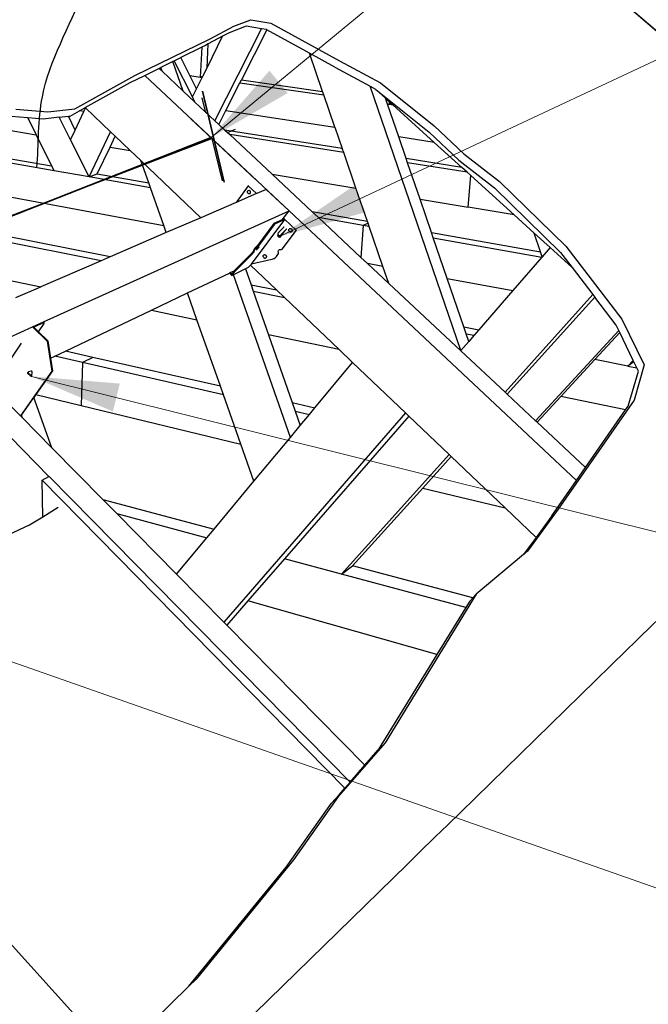
# Model space of a CAD drawing. Units: inches. Extents: x 5.5 to 16.2, y 1.3 to 9.5.
# Drawn here: x 7.9 to 9.2, y 3 to 5.1 of the extents above; entities that cross this region are included whole.
import ezdxf

# ---------------------------------------------------------------- set-up
doc = ezdxf.new("R2010")
doc.units = ezdxf.units.IN
doc.header["$MEASUREMENT"] = 0
doc.layers.add('Default', color=7, linetype='Continuous')
doc.dimstyles.get("Standard").update_dxf_attribs({"dimtxt": 0.18, "dimasz": 0.18, "dimexe": 0.18, "dimexo": 0.0625, "dimgap": 0.09, "dimtad": 0, "dimtih": 1, "dimtoh": 1, "dimdec": 4, "dimzin": 0, "dimdsep": 46, "dimtxsty": 'Standard', "dimcen": 0.09, "dimadec": 0, "dimazin": 0, "dimtfac": 1, "dimtdec": 4, "dimtofl": 0, "dimtmove": 0, "dimatfit": 3, "dimfxl": 1, "dimtolj": 1, "dimtzin": 0, "dimarcsym": 0})

# ---------------------------------------------------------------- blocks, each defined once
blk = doc.blocks.new('MODEL_0')
at = {"layer": 'Default', "color": 9, "lineweight": 25, "ltscale": 0.8, "true_color": 0xc6c6c6, "transparency": 33554687}
for p, q in [((3.3595, 4.4464), (4.3333, 3.6087)), ((4.3333, 3.6086), (3.3595, 4.4463)), ((2.9699, 3.9428), (3.0205, 3.9699)), ((2.9804, 3.7671), (3.08, 3.964)), ((3.0472, 3.9696), (3.0106, 3.9558)), ((3.0205, 3.9699), (3.057, 3.9836)), ((3.08, 3.964), (3.0472, 3.9696)), ((3.057, 3.9836), (3.1002, 3.9762)), ((3.0904, 3.9623), (3.08, 3.964)), ((3.1002, 3.9762), (3.2469, 3.8958)), ((2.809, 3.864), (2.9699, 3.9428)), ((2.9634, 3.8809), (2.9968, 3.9483)), ((2.9968, 3.9483), (2.9658, 3.9317)), ((3.0106, 3.9558), (2.9968, 3.9483)), ((3.0913, 3.9618), (3.0369, 3.8547)), ((3.0904, 3.9623), (3.0913, 3.9618)), ((3.1825, 3.9119), (3.0913, 3.9618)), ((2.9521, 3.9246), (2.9076, 3.9027)), ((2.9521, 3.9246), (2.949, 3.8608)), ((2.9599, 3.9285), (2.9521, 3.9246)), ((2.9658, 3.9317), (2.9599, 3.9285)), ((2.9634, 3.8809), (2.9658, 3.9317)), ((2.8934, 3.8957), (2.9076, 3.9027)), ((3.2368, 3.8822), (3.1825, 3.9119)), ((3.2108, 3.8298), (3.1825, 3.9119)), ((2.8604, 3.8794), (2.8643, 3.8813)), ((2.8903, 3.8941), (2.8643, 3.8813)), ((2.8671, 3.8731), (2.8643, 3.8813)), ((2.8903, 3.8941), (2.8934, 3.8957)), ((2.9125, 3.8307), (2.8903, 3.8941)), ((2.9543, 3.8626), (2.9634, 3.8809)), ((3.2368, 3.8822), (3.3128, 3.841)), ((3.2469, 3.8958), (3.3344, 3.8483)), ((2.6806, 3.7928), (2.809, 3.864)), ((2.7989, 3.849), (2.8301, 3.8644)), ((2.8301, 3.8644), (2.8604, 3.8794)), ((2.941, 3.8358), (2.9531, 3.8602)), ((2.949, 3.8608), (2.9531, 3.8602)), ((2.9531, 3.8602), (2.9543, 3.8626)), ((2.7027, 3.7954), (2.7989, 3.849)), ((3.0035, 3.789), (3.0338, 3.8485)), ((3.0338, 3.8485), (3.0369, 3.8547)), ((3.0338, 3.8485), (3.2133, 3.8226)), ((3.0369, 3.8547), (3.2108, 3.8298)), ((3.5068, 3.2753), (3.3128, 3.841)), ((3.3128, 3.841), (3.3242, 3.8348)), ((3.3344, 3.8483), (3.4493, 3.7562)), ((2.9322, 3.8181), (2.941, 3.8358)), ((2.9376, 3.8072), (2.9322, 3.8181)), ((3.2133, 3.8226), (3.2108, 3.8298)), ((3.2371, 3.7533), (3.2133, 3.8226)), ((3.3242, 3.8348), (3.3245, 3.8345)), ((3.3245, 3.8345), (3.4388, 3.7428)), ((2.7015, 3.7947), (2.7027, 3.7954)), ((3.3497, 3.8029), (3.3453, 3.8156)), ((3.3738, 3.7325), (3.3497, 3.8029)), ((3.3536, 3.8081), (3.3531, 3.8024)), ((3.3531, 3.8024), (3.3613, 3.8012)), ((2.5796, 3.7733), (2.5439, 3.7765)), ((2.554, 3.7923), (2.6226, 3.786)), ((2.6472, 3.7746), (2.6124, 3.7704)), ((2.6226, 3.786), (2.6806, 3.7928)), ((2.6472, 3.7746), (2.6666, 3.7769)), ((2.6666, 3.7769), (2.6704, 3.7774)), ((2.6704, 3.7774), (2.6907, 3.7887)), ((2.6813, 3.7474), (2.7, 3.7872)), ((2.6907, 3.7887), (2.7015, 3.7947)), ((2.7, 3.7872), (2.7033, 3.7944)), ((2.7033, 3.7944), (2.7034, 3.7947)), ((2.9886, 3.7595), (3.0035, 3.789)), ((3.0035, 3.789), (3.2371, 3.7533)), ((2.6124, 3.7704), (2.5796, 3.7733)), ((3.2371, 3.7533), (3.2529, 3.7077)), ((3.4493, 3.7562), (3.5134, 3.6961)), ((2.6714, 3.7261), (2.6813, 3.7474)), ((2.711, 3.6468), (2.7571, 3.7435)), ((2.7558, 3.7108), (2.767, 3.7341)), ((3.4498, 3.7209), (3.3738, 3.7325)), ((3.3897, 3.6861), (3.3738, 3.7325)), ((3.4388, 3.7428), (3.5027, 3.6828)), ((2.711, 3.6468), (2.6714, 3.7261)), ((2.7283, 3.6534), (2.7558, 3.7108)), ((3.2559, 3.6989), (3.2529, 3.7077)), ((3.2822, 3.6226), (3.2559, 3.6989)), ((3.5134, 3.6961), (3.5893, 3.637)), ((2.8385, 3.634), (2.8216, 3.682)), ((3.3927, 3.6772), (3.3897, 3.6861)), ((3.4193, 3.5996), (3.3927, 3.6772)), ((3.5027, 3.6828), (3.5784, 3.6238)), ((2.8422, 3.6236), (2.8385, 3.634)), ((3.5893, 3.637), (3.7317, 3.4984)), ((2.8706, 3.5429), (2.8422, 3.6236)), ((3.3066, 3.5517), (3.2822, 3.6226)), ((3.5784, 3.6238), (3.7203, 3.4853)), ((3.444, 3.5276), (3.4193, 3.5996)), ((2.876, 3.5276), (2.8706, 3.5429)), ((3.308, 3.5478), (3.3066, 3.5517)), ((3.3104, 3.5407), (3.308, 3.5478)), ((3.3399, 3.4553), (3.3104, 3.5407)), ((3.4478, 3.5164), (3.444, 3.5276)), ((3.6775, 3.4865), (3.6639, 3.5266)), ((3.4775, 3.4296), (3.4478, 3.5164)), ((3.6811, 3.476), (3.6775, 3.4865)), ((3.7203, 3.4853), (3.7447, 3.4533)), ((3.7317, 3.4984), (3.8512, 3.3424)), ((3.1419, 3.0893), (3.0198, 3.4375)), ((3.0457, 3.4499), (3.0576, 3.4159)), ((3.3524, 3.419), (3.3399, 3.4553)), ((3.7447, 3.4533), (3.7893, 3.3949)), ((3.0576, 3.4159), (3.0624, 3.4022)), ((3.5131, 3.3256), (3.4775, 3.4296)), ((2.9417, 3.3412), (2.9215, 3.3984)), ((3.0624, 3.4022), (3.0951, 3.3089)), ((3.7893, 3.3949), (3.7935, 3.3894)), ((3.8393, 3.3294), (3.7935, 3.3894)), ((2.992, 3.1986), (2.9417, 3.3412)), ((3.8512, 3.3424), (3.8993, 3.2443)), ((3.5181, 3.3112), (3.5131, 3.3256)), ((3.5237, 3.2948), (3.5181, 3.3112)), ((3.8447, 3.3183), (3.8393, 3.3294)), ((3.8469, 3.3137), (3.8447, 3.3183)), ((3.8759, 3.2542), (3.8469, 3.3137)), ((3.0951, 3.3089), (3.1459, 3.1636)), ((3.8773, 3.2513), (3.8759, 3.2542)), ((3.8837, 3.2381), (3.8773, 3.2513)), ((3.865, 3.1559), (3.887, 3.2313)), ((3.8993, 3.2443), (3.8775, 3.1691)), ((3.887, 3.2313), (3.8837, 3.2381)), ((2.9984, 3.1805), (2.992, 3.1986)), ((2.6312, 3.0671), (2.5926, 3.1743)), ((3.0356, 3.0748), (2.9984, 3.1805)), ((3.1459, 3.1636), (3.1524, 3.1452)), ((3.8775, 3.1691), (3.7148, 2.9352)), ((3.1524, 3.1452), (3.163, 3.1148)), ((3.7736, 3.0248), (3.8594, 3.148)), ((3.8594, 3.148), (3.865, 3.1559)), ((2.5684, 3.1308), (2.5663, 3.1366)), ((3.0637, 2.9953), (3.0356, 3.0748)), ((3.754, 2.9968), (3.7736, 3.0248)), ((3.7015, 2.9213), (3.754, 2.9968)), ((3.7148, 2.9352), (3.6496, 2.8458)), ((3.7015, 2.9213), (3.6677, 2.8751)), ((3.6677, 2.8751), (3.641, 2.8385)), ((3.641, 2.8385), (3.5395, 2.7532)), ((3.6496, 2.8458), (3.641, 2.8385)), ((3.9985, 2.7672), (3.8909, 2.6622)), ((3.5395, 2.7532), (3.3445, 2.4352)), ((3.5321, 2.7454), (3.5256, 2.7387)), ((3.5395, 2.7532), (3.5321, 2.7454)), ((3.5171, 2.725), (3.4552, 2.6243)), ((3.5256, 2.7387), (3.5171, 2.725)), ((3.8909, 2.6622), (3.881, 2.6525)), ((3.8606, 2.6325), (3.881, 2.6525)), ((3.4552, 2.6243), (3.3297, 2.4201)), ((3.7629, 2.5372), (3.8606, 2.6325)), ((3.506, 2.2863), (3.7629, 2.5372)), ((3.506, 2.2863), (3.7629, 2.5372)), ((3.3445, 2.4352), (3.2451, 2.3209)), ((3.3009, 2.3871), (3.3297, 2.4201)), ((3.2695, 2.351), (3.3009, 2.3871)), ((3.2583, 2.3381), (3.2695, 2.351)), ((3.2451, 2.3209), (3.1483, 2.1843)), ((3.23, 2.3056), (3.2461, 2.3241)), ((3.2461, 2.3241), (3.2583, 2.3381)), ((3.1328, 2.1688), (3.23, 2.3056)), ((3.4786, 2.2596), (3.506, 2.2863)), ((3.4786, 2.2596), (3.506, 2.2863)), ((3.4521, 2.2337), (3.4786, 2.2596)), ((3.4521, 2.2337), (3.4786, 2.2596)), ((3.4178, 2.2002), (3.4521, 2.2337)), ((3.4178, 2.2003), (3.4521, 2.2337)), ((3.4055, 2.1882), (3.4178, 2.2003)), ((3.4055, 2.1882), (3.4178, 2.2002)), ((2.8593, 1.6549), (3.3918, 2.1748)), ((2.8593, 1.6549), (3.3918, 2.1748)), ((3.1483, 2.1843), (2.9399, 1.9293)), ((3.3918, 2.1748), (3.4055, 2.1882)), ((3.3918, 2.1748), (3.4055, 2.1882)), ((2.9247, 1.9143), (3.1328, 2.1688)), ((2.9399, 1.9293), (2.9247, 1.9143)), ((2.9247, 1.9143), (2.8454, 1.8364))]:
    blk.add_line(p, q, dxfattribs=at)
at = {"layer": 'Default', "color": 254, "lineweight": 25, "ltscale": 0.8, "true_color": 0xe2e2e2, "transparency": 33554687}
for p, q in [((2.9269, 3.864), (2.9076, 3.9027)), ((2.9322, 3.8181), (2.8934, 3.8957)), ((3.139, 3.5744), (2.8301, 3.8644)), ((2.8671, 3.8731), (2.8604, 3.8794)), ((2.9125, 3.8307), (2.8671, 3.8731)), ((2.941, 3.8358), (2.9269, 3.864)), ((2.9376, 3.8072), (2.9125, 3.8307)), ((3.3245, 3.8345), (3.3453, 3.8156)), ((2.7034, 3.7947), (2.7027, 3.7954)), ((2.9804, 3.7671), (2.9376, 3.8072)), ((3.3453, 3.8156), (3.3536, 3.8081)), ((3.3536, 3.8081), (3.3578, 3.8043)), ((3.3613, 3.8012), (3.3578, 3.8043)), ((3.4498, 3.7209), (3.3613, 3.8012)), ((2.6714, 3.7261), (2.6472, 3.7746)), ((2.6813, 3.7474), (2.6666, 3.7769)), ((2.7, 3.7872), (2.6907, 3.7887)), ((2.7033, 3.7944), (2.7015, 3.7947)), ((2.7571, 3.7435), (2.7034, 3.7947)), ((2.5796, 3.7733), (2.5975, 3.7373)), ((2.9886, 3.7595), (2.9804, 3.7671)), ((3.0015, 3.7474), (2.9886, 3.7595)), ((2.5231, 3.7498), (2.5975, 3.7373)), ((2.5975, 3.7373), (2.6308, 3.6705)), ((2.767, 3.7341), (2.7571, 3.7435)), ((2.799, 3.7036), (2.767, 3.7341)), ((3.2529, 3.7077), (3.0015, 3.7474)), ((3.0015, 3.7474), (3.0119, 3.7377)), ((3.2559, 3.6989), (3.0119, 3.7377)), ((3.0119, 3.7377), (3.1027, 3.6526)), ((3.5089, 3.6673), (3.4498, 3.7209)), ((2.4982, 3.6938), (2.6308, 3.6705)), ((2.7558, 3.7108), (2.799, 3.7036)), ((2.8216, 3.682), (2.799, 3.7036)), ((2.636, 3.6601), (2.4943, 3.6852)), ((2.6308, 3.6705), (2.636, 3.6601)), ((2.95, 3.5595), (2.8216, 3.682)), ((3.5089, 3.6673), (3.3897, 3.6861)), ((3.5203, 3.6569), (3.3927, 3.6772)), ((2.711, 3.6468), (2.636, 3.6601)), ((2.711, 3.6468), (2.7283, 3.6534)), ((2.7283, 3.6534), (2.8385, 3.634)), ((3.1027, 3.6526), (3.2822, 3.6226)), ((3.1027, 3.6526), (3.1884, 3.5725)), ((3.5203, 3.6569), (3.5089, 3.6673)), ((3.5283, 3.6497), (3.5203, 3.6569)), ((3.5222, 3.5823), (3.5283, 3.6497)), ((3.6207, 3.5658), (3.5283, 3.6497)), ((2.8422, 3.6236), (2.711, 3.6468)), ((2.4647, 3.6187), (2.8706, 3.5429)), ((3.4193, 3.5996), (3.5222, 3.5823)), ((3.754, 2.9968), (3.139, 3.5744)), ((3.3066, 3.5517), (3.1884, 3.5725)), ((3.1884, 3.5725), (3.2018, 3.5599)), ((3.6207, 3.5658), (3.5222, 3.5823)), ((3.6639, 3.5266), (3.6207, 3.5658)), ((3.2979, 3.5429), (3.2018, 3.5599)), ((3.2928, 3.4747), (3.2018, 3.5599)), ((3.2979, 3.5429), (3.2928, 3.4747)), ((3.308, 3.5478), (3.2979, 3.5429)), ((3.3104, 3.5407), (3.2979, 3.5429)), ((2.7559, 3.4757), (2.4633, 3.5337)), ((3.444, 3.5276), (3.6775, 3.4865)), ((3.6981, 3.4956), (3.6639, 3.5266)), ((2.7365, 3.4673), (2.4678, 3.521)), ((3.4478, 3.5164), (3.6804, 3.4752)), ((3.6981, 3.4956), (3.6811, 3.476)), ((3.7447, 3.4533), (3.6981, 3.4956)), ((3.1119, 3.4052), (3.0564, 3.458)), ((3.2928, 3.4747), (3.307, 3.4615)), ((3.307, 3.4615), (3.3524, 3.419)), ((3.3399, 3.4553), (3.307, 3.4615)), ((3.6804, 3.4752), (3.618, 3.4034)), ((3.6811, 3.476), (3.6804, 3.4752)), ((2.499, 3.4345), (2.6076, 3.4116)), ((3.0576, 3.4159), (3.1119, 3.4052)), ((3.3524, 3.419), (3.5064, 3.2749)), ((3.4775, 3.4296), (3.618, 3.4034)), ((3.0624, 3.4022), (3.1289, 3.3889)), ((3.1289, 3.3889), (3.1119, 3.4052)), ((3.618, 3.4034), (3.545, 3.3193)), ((3.7893, 3.3949), (3.6014, 3.186)), ((3.1289, 3.3889), (3.2462, 3.2771)), ((3.7935, 3.3894), (3.6062, 3.1815)), ((2.8444, 3.3617), (2.9417, 3.3412)), ((3.5131, 3.3256), (3.545, 3.3193)), ((3.5181, 3.3112), (3.535, 3.3078)), ((3.545, 3.3193), (3.535, 3.3078)), ((3.8447, 3.3183), (3.6666, 3.125)), ((3.8469, 3.3137), (3.7938, 3.2561)), ((3.2462, 3.2771), (3.0951, 3.3089)), ((3.5237, 3.2948), (3.5068, 3.2753)), ((3.535, 3.3078), (3.5237, 3.2948)), ((2.7192, 3.2606), (2.6602, 3.274)), ((3.2462, 3.2771), (3.275, 3.2496)), ((3.5064, 3.2749), (3.5068, 3.2753)), ((3.5064, 3.2749), (3.6014, 3.186)), ((2.6968, 3.2497), (2.6376, 3.2632)), ((2.6968, 3.2497), (2.6939, 3.1573)), ((2.7192, 3.2606), (2.6968, 3.2497)), ((2.9984, 3.1805), (2.6968, 3.2497)), ((2.992, 3.1986), (2.7192, 3.2606)), ((3.1944, 3.1526), (3.275, 3.2496)), ((3.275, 3.2496), (3.3881, 3.1417)), ((3.7938, 3.2561), (3.721, 3.1771)), ((3.8644, 3.2419), (3.7938, 3.2561)), ((3.8759, 3.2542), (3.8644, 3.2419)), ((3.8773, 3.2513), (3.8644, 3.2419)), ((3.8644, 3.2419), (3.8837, 3.2381)), ((3.6062, 3.1815), (3.6014, 3.186)), ((2.597, 3.1807), (2.6939, 3.1573)), ((3.1459, 3.1636), (3.1944, 3.1526)), ((3.6062, 3.1815), (3.6666, 3.125)), ((3.721, 3.1771), (3.67, 3.1218)), ((3.8594, 3.148), (3.721, 3.1771)), ((2.6939, 3.1573), (3.0356, 3.0748)), ((3.3881, 3.1417), (2.9991, 2.6935)), ((3.1524, 3.1452), (3.1825, 3.1383)), ((3.1825, 3.1383), (3.1944, 3.1526)), ((3.3881, 3.1417), (3.3953, 3.1349)), ((3.3953, 3.1349), (3.1293, 2.8294)), ((3.163, 3.1148), (3.1825, 3.1383)), ((3.3953, 3.1349), (3.4815, 3.0527)), ((3.67, 3.1218), (3.6666, 3.125)), ((3.67, 3.1218), (3.7736, 3.0248)), ((3.1419, 3.0893), (3.163, 3.1148)), ((3.0637, 2.9953), (3.1419, 3.0893)), ((3.4815, 3.0527), (3.2512, 2.7966)), ((3.4253, 2.9806), (3.4862, 3.0482)), ((3.4815, 3.0527), (3.4862, 3.0482)), ((3.4862, 3.0482), (3.6017, 2.938)), ((2.9785, 2.8928), (3.0637, 2.9953)), ((3.275, 2.8139), (3.4253, 2.9806)), ((3.4253, 2.9806), (3.6017, 2.938)), ((2.7403, 2.9563), (2.9785, 2.8928)), ((3.6017, 2.938), (3.6677, 2.8751)), ((2.77, 2.9261), (2.963, 2.8741)), ((2.963, 2.8741), (2.9785, 2.8928)), ((2.8981, 2.7961), (2.963, 2.8741)), ((3.1293, 2.8294), (3.0506, 2.7389)), ((3.2512, 2.7966), (3.1293, 2.8294)), ((3.2512, 2.7966), (3.275, 2.8139)), ((3.5321, 2.7454), (3.275, 2.8139)), ((3.5171, 2.725), (3.2512, 2.7966)), ((3.0506, 2.7389), (3.0055, 2.687)), ((3.4552, 2.6243), (3.0506, 2.7389)), ((3.8909, 2.6622), (3.8909, 2.6622)), ((3.881, 2.6525), (3.881, 2.6525)), ((3.8606, 2.6325), (3.8606, 2.6325)), ((2.029, 2.5723), (2.7663, 1.7577)), ((3.7629, 2.5372), (3.7629, 2.5372)), ((3.506, 2.2863), (3.506, 2.2863)), ((3.4786, 2.2596), (3.4786, 2.2596))]:
    blk.add_line(p, q, dxfattribs=at)
at = {"layer": 'Default', "color": 7, "lineweight": 25, "ltscale": 0.8, "transparency": 33554687}
for p, q in [((2.9269, 3.864), (2.949, 3.8608)), ((2.949, 3.8608), (2.9543, 3.8626)), ((3.3497, 3.8029), (3.3531, 3.8024)), ((3.3531, 3.8024), (3.3578, 3.8043)), ((3.0512, 3.6278), (3.0256, 3.5922)), ((3.0512, 3.6278), (3.0693, 3.6111)), ((3.0693, 3.6111), (3.0256, 3.5922)), ((3.0499, 3.6153), (3.0501, 3.6162)), ((3.0499, 3.6143), (3.0499, 3.6153)), ((3.0502, 3.6133), (3.0499, 3.6143)), ((3.0501, 3.6162), (3.0506, 3.617)), ((3.0506, 3.6124), (3.0502, 3.6133)), ((3.0506, 3.617), (3.0512, 3.6177)), ((3.0513, 3.6117), (3.0506, 3.6124)), ((3.0512, 3.6177), (3.052, 3.6181)), ((3.0521, 3.6111), (3.0513, 3.6117)), ((3.0528, 3.6183), (3.052, 3.6181)), ((3.0529, 3.6108), (3.0521, 3.6111)), ((3.0537, 3.6182), (3.0528, 3.6183)), ((3.0538, 3.6107), (3.0529, 3.6108)), ((3.0546, 3.6179), (3.0537, 3.6182)), ((3.0547, 3.6109), (3.0538, 3.6107)), ((3.0554, 3.6173), (3.0546, 3.6179)), ((3.0547, 3.6109), (3.0555, 3.6113)), ((3.056, 3.6166), (3.0554, 3.6173)), ((3.0555, 3.6113), (3.0561, 3.6119)), ((3.0565, 3.6157), (3.056, 3.6166)), ((3.0561, 3.6119), (3.0565, 3.6128)), ((3.0568, 3.6147), (3.0565, 3.6157)), ((3.0565, 3.6128), (3.0568, 3.6137)), ((3.0568, 3.6137), (3.0568, 3.6147)), ((3.0701, 3.6114), (3.0693, 3.6111)), ((3.0901, 3.62), (3.0701, 3.6114)), ((3.139, 3.5744), (3.0901, 3.62)), ((3.0256, 3.5922), (2.95, 3.5595)), ((2.6134, 3.3363), (3.139, 3.5744)), ((3.1244, 3.5552), (3.139, 3.5744)), ((2.95, 3.5595), (2.876, 3.5276)), ((3.0586, 3.46), (3.1297, 3.5556)), ((3.1065, 3.547), (3.0724, 3.501)), ((3.108, 3.5457), (3.0739, 3.4997)), ((3.1244, 3.5552), (3.1065, 3.547)), ((3.108, 3.5457), (3.1065, 3.547)), ((3.1297, 3.5556), (3.108, 3.5457)), ((3.1282, 3.5569), (3.1244, 3.5552)), ((3.1289, 3.5573), (3.1282, 3.5569)), ((3.1543, 3.5329), (3.1297, 3.5556)), ((2.876, 3.5276), (2.7559, 3.4757)), ((3.1152, 3.5255), (3.1151, 3.5254)), ((3.1151, 3.5254), (3.1151, 3.5253)), ((3.1151, 3.5253), (3.1152, 3.5246)), ((3.1152, 3.5256), (3.1153, 3.5257)), ((3.1152, 3.5256), (3.1152, 3.5255)), ((3.1152, 3.5246), (3.1153, 3.5242)), ((3.1152, 3.5218), (3.1154, 3.5227)), ((3.1152, 3.5209), (3.1152, 3.5218)), ((3.1153, 3.5259), (3.1154, 3.526)), ((3.1153, 3.5257), (3.1153, 3.5259)), ((3.1153, 3.5242), (3.1157, 3.5236)), ((3.1154, 3.526), (3.1155, 3.5262)), ((3.1154, 3.5227), (3.1158, 3.5234)), ((3.1155, 3.5262), (3.1156, 3.5264)), ((3.1156, 3.5264), (3.1157, 3.5266)), ((3.1157, 3.5266), (3.1158, 3.5268)), ((3.1157, 3.5236), (3.1158, 3.5235)), ((3.1158, 3.5268), (3.116, 3.5269)), ((3.1158, 3.5234), (3.1158, 3.5235)), ((3.1158, 3.5235), (3.1158, 3.5234)), ((3.1158, 3.5234), (3.1161, 3.523)), ((3.1161, 3.5272), (3.116, 3.5269)), ((3.1163, 3.5274), (3.1161, 3.5272)), ((3.1161, 3.523), (3.1162, 3.523)), ((3.1167, 3.5223), (3.1162, 3.523)), ((3.1165, 3.5276), (3.1163, 3.5274)), ((3.1166, 3.5278), (3.1165, 3.5276)), ((3.1168, 3.528), (3.1166, 3.5278)), ((3.1174, 3.5216), (3.1167, 3.5223)), ((3.1168, 3.528), (3.117, 3.5282)), ((3.117, 3.5282), (3.1172, 3.5284)), ((3.1172, 3.5284), (3.1261, 3.5377)), ((3.1181, 3.521), (3.1174, 3.5216)), ((3.1217, 3.5213), (3.1202, 3.5199)), ((3.1203, 3.5211), (3.1204, 3.5212)), ((3.1203, 3.5209), (3.1203, 3.5211)), ((3.1204, 3.5212), (3.1205, 3.5214)), ((3.1205, 3.5214), (3.1206, 3.5215)), ((3.1206, 3.5215), (3.1207, 3.5217)), ((3.1207, 3.5217), (3.1208, 3.5219)), ((3.1208, 3.5187), (3.1303, 3.5314)), ((3.1208, 3.5219), (3.1209, 3.5221)), ((3.1209, 3.5221), (3.1211, 3.5223)), ((3.1212, 3.5225), (3.1211, 3.5223)), ((3.1214, 3.5227), (3.1212, 3.5225)), ((3.1215, 3.5229), (3.1214, 3.5227)), ((3.1217, 3.5231), (3.1215, 3.5229)), ((3.1217, 3.5231), (3.1219, 3.5233)), ((3.1217, 3.5222), (3.1218, 3.5223)), ((3.1217, 3.5222), (3.1217, 3.5221)), ((3.1217, 3.5222), (3.1217, 3.5222)), ((3.1217, 3.5221), (3.1217, 3.5221)), ((3.1217, 3.5221), (3.1217, 3.522)), ((3.1217, 3.522), (3.1217, 3.5213)), ((3.1218, 3.5224), (3.1219, 3.5225)), ((3.1218, 3.5223), (3.1218, 3.5224)), ((3.1218, 3.5223), (3.1218, 3.5223)), ((3.1219, 3.5233), (3.1221, 3.5235)), ((3.1219, 3.5225), (3.1219, 3.5226)), ((3.1219, 3.5226), (3.122, 3.5226)), ((3.1221, 3.5228), (3.122, 3.5227)), ((3.122, 3.5226), (3.122, 3.5227)), ((3.1221, 3.5235), (3.1223, 3.5237)), ((3.1222, 3.5229), (3.1221, 3.5228)), ((3.1223, 3.5231), (3.1222, 3.523)), ((3.1222, 3.523), (3.1222, 3.5229)), ((3.1223, 3.5237), (3.1312, 3.533)), ((3.1223, 3.5231), (3.1224, 3.5232)), ((3.1224, 3.5232), (3.1225, 3.5233)), ((3.1225, 3.5233), (3.1226, 3.5233)), ((3.1303, 3.5314), (3.1226, 3.5233)), ((3.1543, 3.5329), (3.1238, 3.4922)), ((3.1264, 3.538), (3.1261, 3.5377)), ((3.1267, 3.5383), (3.1264, 3.538)), ((3.127, 3.5386), (3.1267, 3.5383)), ((3.1272, 3.5389), (3.127, 3.5386)), ((3.1275, 3.5392), (3.1272, 3.5389)), ((3.1275, 3.5392), (3.1277, 3.5395)), ((3.1277, 3.5395), (3.128, 3.5398)), ((3.128, 3.5398), (3.1282, 3.5401)), ((3.1282, 3.5401), (3.1284, 3.5404)), ((3.1314, 3.5328), (3.1303, 3.5314)), ((3.1315, 3.5333), (3.1312, 3.533)), ((3.1326, 3.5345), (3.1314, 3.5328)), ((3.1318, 3.5336), (3.1315, 3.5333)), ((3.132, 3.5339), (3.1318, 3.5336)), ((3.1323, 3.5342), (3.132, 3.5339)), ((3.1326, 3.5345), (3.1323, 3.5342)), ((3.1328, 3.5348), (3.1326, 3.5345)), ((3.1328, 3.5348), (3.1326, 3.5345)), ((3.1335, 3.5357), (3.1328, 3.5348)), ((3.1328, 3.5348), (3.133, 3.5351)), ((3.133, 3.5351), (3.1333, 3.5354)), ((3.1333, 3.5354), (3.1335, 3.5357)), ((3.1386, 3.5336), (3.1388, 3.5345)), ((3.1386, 3.5326), (3.1386, 3.5336)), ((3.1388, 3.5316), (3.1386, 3.5326)), ((3.1388, 3.5345), (3.1393, 3.5353)), ((3.1393, 3.5307), (3.1388, 3.5316)), ((3.1393, 3.5353), (3.1399, 3.536)), ((3.14, 3.5299), (3.1393, 3.5307)), ((3.1399, 3.536), (3.1407, 3.5364)), ((3.1408, 3.5293), (3.14, 3.5299)), ((3.1407, 3.5364), (3.1416, 3.5366)), ((3.1416, 3.529), (3.1408, 3.5293)), ((3.1416, 3.5366), (3.1425, 3.5365)), ((3.1426, 3.5289), (3.1416, 3.529)), ((3.1425, 3.5365), (3.1434, 3.5361)), ((3.1434, 3.5291), (3.1426, 3.5289)), ((3.1434, 3.5361), (3.1442, 3.5356)), ((3.144, 3.5294), (3.1434, 3.5291)), ((3.1442, 3.5295), (3.144, 3.5294)), ((3.1442, 3.5356), (3.1448, 3.5348)), ((3.1449, 3.5301), (3.1442, 3.5295)), ((3.1448, 3.5348), (3.1453, 3.5339)), ((3.1453, 3.531), (3.1449, 3.5301)), ((3.1453, 3.5339), (3.1455, 3.5329)), ((3.1456, 3.5319), (3.1453, 3.531)), ((3.1455, 3.5329), (3.1456, 3.5319)), ((3.1551, 3.5332), (3.1543, 3.5329)), ((3.0724, 3.501), (3.0712, 3.4999)), ((3.1154, 3.52), (3.1152, 3.5209)), ((3.1158, 3.5192), (3.1154, 3.52)), ((3.1164, 3.5185), (3.1158, 3.5192)), ((3.1171, 3.518), (3.1164, 3.5185)), ((3.1179, 3.5177), (3.1171, 3.518)), ((3.1188, 3.5176), (3.1179, 3.5177)), ((3.1187, 3.5205), (3.1181, 3.521)), ((3.1193, 3.5201), (3.1187, 3.5205)), ((3.1196, 3.5178), (3.1188, 3.5176)), ((3.1197, 3.5199), (3.1193, 3.5201)), ((3.1196, 3.5178), (3.1203, 3.5182)), ((3.1201, 3.5198), (3.1197, 3.5199)), ((3.1202, 3.5199), (3.1201, 3.5198)), ((3.1203, 3.5209), (3.1202, 3.5208)), ((3.1202, 3.5208), (3.1202, 3.5207)), ((3.1202, 3.5207), (3.1202, 3.5206)), ((3.1202, 3.5206), (3.1202, 3.5199)), ((3.1203, 3.5182), (3.1208, 3.5187)), ((3.0549, 3.4793), (3.0219, 3.4463)), ((3.0583, 3.4828), (3.0549, 3.4793)), ((3.0564, 3.4779), (3.0598, 3.4815)), ((3.0615, 3.4864), (3.0583, 3.4828)), ((3.0598, 3.4815), (3.0629, 3.4851)), ((3.0627, 3.488), (3.0615, 3.4864)), ((3.0627, 3.4891), (3.0626, 3.4885)), ((3.0626, 3.4885), (3.0627, 3.488)), ((3.0631, 3.49), (3.0627, 3.4891)), ((3.0629, 3.4851), (3.0642, 3.4866)), ((3.0636, 3.491), (3.0631, 3.49)), ((3.0643, 3.4922), (3.0636, 3.491)), ((3.0641, 3.4871), (3.0642, 3.4878)), ((3.0642, 3.4866), (3.0641, 3.4871)), ((3.0642, 3.4878), (3.0645, 3.4886)), ((3.0652, 3.4934), (3.0643, 3.4922)), ((3.0645, 3.4886), (3.0651, 3.4897)), ((3.0651, 3.4897), (3.0658, 3.4908)), ((3.0662, 3.4948), (3.0652, 3.4934)), ((3.0658, 3.4908), (3.0667, 3.4921)), ((3.0674, 3.4961), (3.0662, 3.4948)), ((3.0667, 3.4921), (3.0677, 3.4934)), ((3.0686, 3.4975), (3.0674, 3.4961)), ((3.0677, 3.4934), (3.0689, 3.4947)), ((3.0699, 3.4987), (3.0686, 3.4975)), ((3.0686, 3.4916), (3.0687, 3.492)), ((3.0686, 3.4915), (3.0686, 3.4916)), ((3.0687, 3.4913), (3.0686, 3.4915)), ((3.0687, 3.492), (3.0688, 3.492)), ((3.0687, 3.4913), (3.0689, 3.4913)), ((3.069, 3.4925), (3.0688, 3.492)), ((3.0689, 3.4947), (3.0701, 3.4961)), ((3.0689, 3.4913), (3.0693, 3.4914)), ((3.0691, 3.4926), (3.069, 3.4925)), ((3.0695, 3.4932), (3.0691, 3.4926)), ((3.0693, 3.4914), (3.0699, 3.4917)), ((3.0701, 3.494), (3.0695, 3.4933)), ((3.0695, 3.4933), (3.0695, 3.4932)), ((3.0712, 3.4999), (3.0699, 3.4987)), ((3.0699, 3.4917), (3.0706, 3.4922)), ((3.0701, 3.4961), (3.0714, 3.4974)), ((3.0707, 3.4947), (3.0701, 3.4941)), ((3.0701, 3.4941), (3.0701, 3.494)), ((3.0706, 3.4922), (3.0713, 3.4928)), ((3.0708, 3.4948), (3.0707, 3.4947)), ((3.0715, 3.4954), (3.0708, 3.4948)), ((3.0713, 3.4928), (3.072, 3.4935)), ((3.0714, 3.4974), (3.0727, 3.4986)), ((3.0716, 3.4955), (3.0715, 3.4954)), ((3.0722, 3.4961), (3.0716, 3.4955)), ((3.072, 3.4935), (3.0727, 3.4943)), ((3.0723, 3.4962), (3.0722, 3.4961)), ((3.0728, 3.4966), (3.0723, 3.4962)), ((3.0727, 3.4986), (3.0739, 3.4997)), ((3.0727, 3.4943), (3.0733, 3.4951)), ((3.0729, 3.4967), (3.0728, 3.4966)), ((3.0734, 3.4969), (3.0729, 3.4967)), ((3.0738, 3.4958), (3.0733, 3.4951)), ((3.0735, 3.497), (3.0734, 3.4969)), ((3.0739, 3.4971), (3.0735, 3.497)), ((3.0741, 3.4963), (3.0738, 3.4958)), ((3.0741, 3.497), (3.0739, 3.4971)), ((3.0741, 3.497), (3.0742, 3.4968)), ((3.0742, 3.4968), (3.0741, 3.4963)), ((3.0838, 3.4785), (3.0843, 3.4793)), ((3.0843, 3.4793), (3.0849, 3.48)), ((3.0849, 3.48), (3.0857, 3.4804)), ((3.0857, 3.4804), (3.0865, 3.4805)), ((3.0865, 3.4805), (3.0874, 3.4804)), ((3.0874, 3.4804), (3.0883, 3.4801)), ((3.0883, 3.4801), (3.0891, 3.4795)), ((3.0891, 3.4795), (3.0897, 3.4788)), ((3.112, 3.4765), (3.1167, 3.4827)), ((3.116, 3.4883), (3.1163, 3.4894)), ((3.116, 3.4871), (3.116, 3.4883)), ((3.1163, 3.486), (3.116, 3.4871)), ((3.1163, 3.4894), (3.1168, 3.4904)), ((3.1164, 3.4857), (3.1163, 3.486)), ((3.1165, 3.4854), (3.1164, 3.4857)), ((3.1166, 3.4851), (3.1165, 3.4854)), ((3.1166, 3.4849), (3.1166, 3.4851)), ((3.1167, 3.4846), (3.1166, 3.4849)), ((3.1167, 3.4843), (3.1167, 3.4846)), ((3.1167, 3.484), (3.1167, 3.4843)), ((3.1167, 3.4838), (3.1167, 3.484)), ((3.1167, 3.4835), (3.1167, 3.4838)), ((3.1167, 3.4832), (3.1167, 3.4835)), ((3.1167, 3.4829), (3.1167, 3.4832)), ((3.1167, 3.4827), (3.1167, 3.4829)), ((3.1168, 3.4904), (3.1176, 3.4911)), ((3.1176, 3.4911), (3.1185, 3.4916)), ((3.1185, 3.4916), (3.1195, 3.4918)), ((3.1195, 3.4918), (3.1206, 3.4917)), ((3.1206, 3.4917), (3.1209, 3.4916)), ((3.1209, 3.4916), (3.1212, 3.4916)), ((3.1212, 3.4916), (3.1215, 3.4916)), ((3.1215, 3.4916), (3.1217, 3.4916)), ((3.1217, 3.4916), (3.122, 3.4916)), ((3.122, 3.4916), (3.1223, 3.4916)), ((3.1223, 3.4916), (3.1226, 3.4917)), ((3.1226, 3.4917), (3.1228, 3.4917)), ((3.1228, 3.4917), (3.1231, 3.4918)), ((3.1231, 3.4918), (3.1233, 3.4919)), ((3.1233, 3.4919), (3.1241, 3.4923)), ((3.1236, 3.4921), (3.1233, 3.4919)), ((3.1238, 3.4922), (3.1236, 3.4921)), ((2.7365, 3.4673), (2.6076, 3.4116)), ((2.7559, 3.4757), (2.7365, 3.4673)), ((3.0233, 3.445), (3.0564, 3.4779)), ((3.0564, 3.458), (3.0539, 3.4554)), ((3.0565, 3.4581), (3.0564, 3.458)), ((3.0586, 3.46), (3.0565, 3.4581)), ((3.102, 3.4699), (3.0586, 3.46)), ((3.0836, 3.4776), (3.0838, 3.4785)), ((3.0836, 3.4766), (3.0836, 3.4776)), ((3.0836, 3.4766), (3.0839, 3.4757)), ((3.0839, 3.4757), (3.0843, 3.4748)), ((3.0843, 3.4748), (3.085, 3.474)), ((3.085, 3.474), (3.0858, 3.4734)), ((3.0858, 3.4734), (3.0866, 3.4731)), ((3.0866, 3.4731), (3.0875, 3.473)), ((3.0875, 3.473), (3.0884, 3.4732)), ((3.0892, 3.4736), (3.0884, 3.4732)), ((3.0898, 3.4742), (3.0892, 3.4736)), ((3.0897, 3.4788), (3.0902, 3.4779)), ((3.0902, 3.475), (3.0898, 3.4742)), ((3.0902, 3.4779), (3.0905, 3.4769)), ((3.0905, 3.4759), (3.0902, 3.475)), ((3.0905, 3.4769), (3.0905, 3.4759)), ((3.1058, 3.4713), (3.102, 3.4699)), ((3.1058, 3.4713), (3.1092, 3.4735)), ((3.1065, 3.4716), (3.1058, 3.4713)), ((3.1092, 3.4735), (3.112, 3.4765)), ((2.9215, 3.3984), (3.0113, 3.4412)), ((3.0113, 3.4412), (3.013, 3.442)), ((3.0113, 3.4412), (3.0153, 3.4374)), ((3.013, 3.442), (3.0218, 3.4462)), ((3.013, 3.442), (3.0164, 3.4389)), ((3.0164, 3.4389), (3.0153, 3.4374)), ((3.0153, 3.4374), (3.0168, 3.4361)), ((3.0218, 3.4462), (3.0164, 3.4389)), ((3.0168, 3.4361), (3.0233, 3.445)), ((3.0168, 3.4361), (3.0198, 3.4375)), ((3.0457, 3.4499), (3.0198, 3.4375)), ((3.0219, 3.4463), (3.0218, 3.4462)), ((3.0219, 3.4463), (3.0233, 3.445)), ((3.0515, 3.4527), (3.0457, 3.4499)), ((3.0539, 3.4554), (3.0515, 3.4527)), ((2.5544, 3.3887), (2.6076, 3.4116)), ((2.8444, 3.3617), (2.9215, 3.3984)), ((2.6602, 3.274), (2.8444, 3.3617)), ((2.5896, 3.326), (2.6131, 3.3366)), ((2.6149, 3.3349), (2.5928, 3.3249)), ((2.6027, 3.3152), (2.6151, 3.3334)), ((2.6131, 3.3366), (2.6134, 3.3363)), ((2.6134, 3.3363), (2.6149, 3.3349)), ((2.6151, 3.3334), (2.6149, 3.3349)), ((1.7087, 2.9263), (2.5899, 3.3256)), ((2.5896, 3.326), (2.621, 3.2954)), ((2.5896, 3.326), (2.5896, 3.326)), ((2.5928, 3.3249), (2.6027, 3.3152)), ((2.6027, 3.3152), (2.6224, 3.296)), ((2.5658, 3.2909), (2.5063, 3.203)), ((2.621, 3.2954), (2.6224, 3.296)), ((2.621, 3.2954), (2.6311, 3.231)), ((2.6224, 3.296), (2.6282, 3.2588)), ((2.6376, 3.2632), (2.6602, 3.274)), ((2.6282, 3.2588), (2.6376, 3.2632)), ((2.6282, 3.2588), (2.6325, 3.2317)), ((2.6311, 3.231), (2.5643, 3.135)), ((2.5795, 3.2278), (2.5803, 3.2289)), ((2.5809, 3.2284), (2.5795, 3.2278)), ((2.5801, 3.2262), (2.5795, 3.2278)), ((2.5815, 3.2269), (2.5801, 3.2262)), ((2.5801, 3.2262), (2.586, 3.2204)), ((2.5815, 3.2293), (2.5803, 3.2289)), ((2.5815, 3.2293), (2.5809, 3.2284)), ((2.5815, 3.2269), (2.5809, 3.2284)), ((2.5868, 3.2311), (2.5815, 3.2293)), ((2.5874, 3.221), (2.5815, 3.2269)), ((2.5882, 3.2307), (2.5868, 3.2311)), ((2.5888, 3.2292), (2.5882, 3.2307)), ((2.5882, 3.2211), (2.5888, 3.2292)), ((2.6325, 3.2317), (2.597, 3.1807)), ((2.6325, 3.2317), (2.6311, 3.231)), ((2.5874, 3.221), (2.586, 3.2204)), ((2.586, 3.2204), (2.5874, 3.22)), ((2.588, 3.2209), (2.5874, 3.221)), ((2.5874, 3.22), (2.588, 3.2209)), ((2.588, 3.2209), (2.5882, 3.2211)), ((2.5663, 3.1366), (2.5926, 3.1743)), ((2.597, 3.1807), (2.5926, 3.1743)), ((2.5435, 3.1561), (2.5643, 3.135)), ((2.5648, 3.1344), (2.5663, 3.1366)), ((2.6119, 2.9194), (2.6449, 2.9398)), ((2.5834, 2.9018), (2.6119, 2.9194)), ((2.5395, 2.8811), (2.5834, 2.9018))]:
    blk.add_line(p, q, dxfattribs=at)
at = {"layer": 'Default', "color": 250, "lineweight": 25, "ltscale": 0.8, "true_color": 0x1c1c1c, "transparency": 33554687}
for p, q in [((2.9522, 3.8162), (2.9595, 3.7867)), ((3.0672, 3.6415), (2.9287, 3.7716)), ((3.007, 3.7423), (3.0243, 3.7489)), ((2.3575, 3.493), (2.9736, 3.7294)), ((2.9736, 3.7294), (2.9959, 3.6389))]:
    blk.add_line(p, q, dxfattribs=at)
at = {"layer": 'Default', "color": 253, "lineweight": 25, "ltscale": 0.8, "true_color": 0x999da0, "transparency": 33554687}
blk.add_line((3.052, 3.6281), (3.0512, 3.6278), dxfattribs=at)
at = {"layer": 'Default', "color": 250, "lineweight": 25, "ltscale": 0.8, "true_color": 0x1e1e1e, "transparency": 33554687}
for p, q in [((2.4566, 3.1771), (2.6249, 3.0053)), ((2.5643, 3.135), (2.5648, 3.1344)), ((2.5648, 3.1344), (2.5684, 3.1308)), ((2.5684, 3.1308), (2.6312, 3.0671)), ((2.6312, 3.0671), (2.7403, 2.9563)), ((2.6104, 2.9974), (2.6249, 3.0053)), ((2.6104, 2.9974), (3.2583, 2.3381)), ((2.6119, 2.9194), (2.6104, 2.9974)), ((2.6249, 3.0053), (2.6252, 3.0055)), ((2.6252, 3.0055), (3.2695, 2.351)), ((2.7403, 2.9563), (2.77, 2.9261)), ((2.8981, 2.7961), (2.77, 2.9261)), ((2.9991, 2.6935), (2.8981, 2.7961)), ((3.0055, 2.687), (2.9991, 2.6935)), ((3.3009, 2.3871), (3.0055, 2.687)), ((3.4521, 2.2337), (3.4521, 2.2337)), ((3.4178, 2.2003), (3.4178, 2.2002)), ((3.4055, 2.1882), (3.4055, 2.1882))]:
    blk.add_line(p, q, dxfattribs=at)

msp = doc.modelspace()

# ---------------------------------------------------------------- linework, layer by layer
at = {"layer": 'Default', "color": 7, "lineweight": 35, "transparency": 33554687}
for p, q in [((8.3252, 4.7915), (8.2792, 4.9868)), ((7.685, 4.6467), (8.2972, 4.8873))]:
    msp.add_line(p, q, dxfattribs=at)

# ---------------------------------------------------------------- block references
at = {"layer": 'Default'}
msp.add_blockref('MODEL_0', (5.3252, 1.1561), dxfattribs=at)

# ---------------------------------------------------------------- leaders
at = {"layer": 'Default', "ltscale": 0.5}
for points in [[(8.2972, 4.8873), (9.8345, 6.1561), (9.9919, 6.1561)], [(8.4451, 4.6759), (9.8252, 5.3227), (10.0042, 5.3227)], [(7.9126, 4.376), (9.7657, 3.9137), (9.9657, 3.9137)], [(7.5324, 3.8832), (9.9556, 3.0327), (10.1556, 3.0327)]]:
    msp.add_leader(points, dimstyle='Standard', override={"dimasz": 0.1875, "dimclrd": 7, "dimlwd": 15}, dxfattribs=at)
at = {"layer": 'Default', "ltscale": 0.5, "path_type": 1}
msp.add_leader([(7.9244, 4.8227), (7.9362, 4.9748), (8.0237, 5.1995)], dimstyle='Standard', override={"dimasz": 0, "dimclrd": 7, "dimldrblk": 'None', "dimlwd": 15}, dxfattribs=at)

doc.saveas('drawing.dxf')
